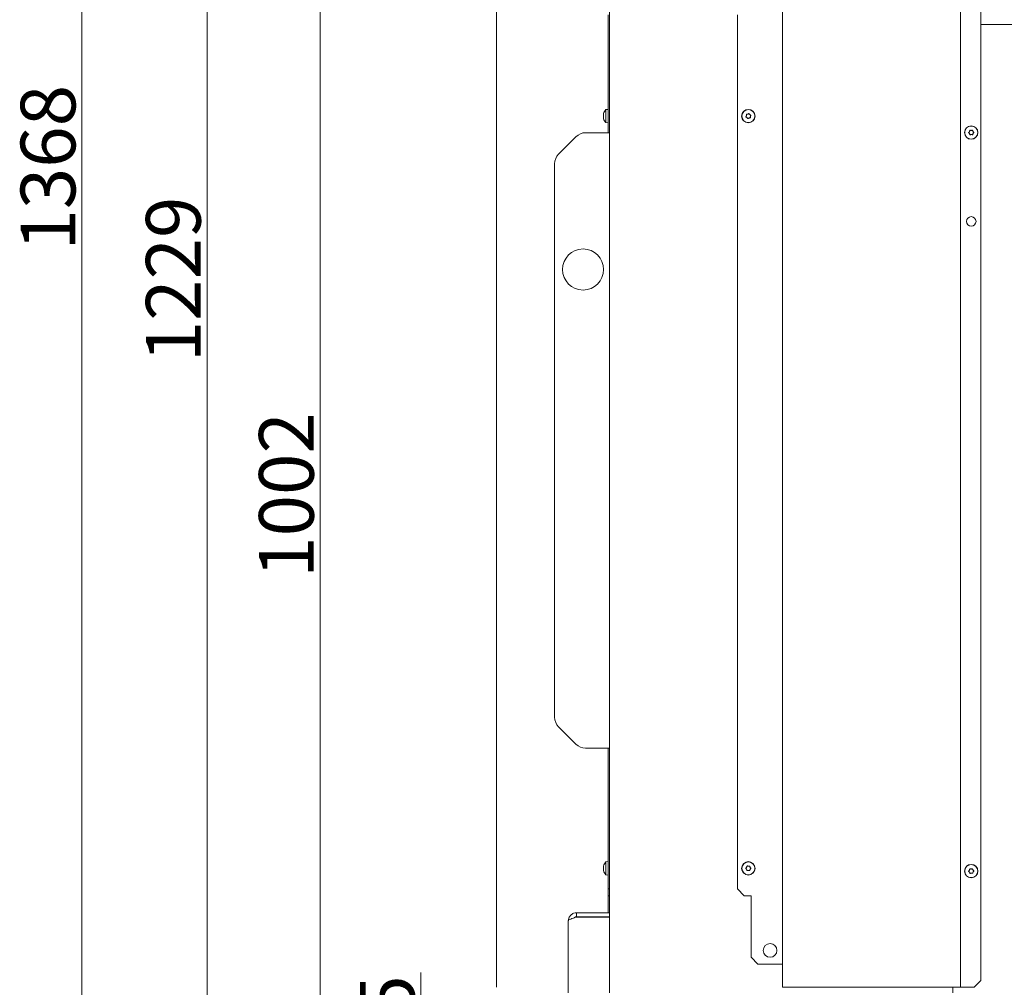
# Model space of a CAD drawing. Extents: x -1070 to 2120, y 1384 to 4330.
# Drawn here: x 961 to 1681, y 2939 to 3647 of the extents above; entities that cross this region are included whole.
import ezdxf

# ---------------------------------------------------------------- set-up
doc = ezdxf.new("R2010")
doc.units = 0
doc.header["$LTSCALE"] = 5
for name, color, linetype in [('3', 1, 'Continuous'), ('LAYER14', 30, 'Continuous'), ('LAYER15', 5, 'Continuous'), ('SLD-0', 7, 'Continuous')]:
    doc.layers.add(name, color=color, linetype=linetype)
doc.styles.add('STANDARD-BrunnerGroßer Text', font='arial.ttf')
doc.dimstyles.new('STANDARD-Brunner-IIGroßer Text', dxfattribs={"dimscale": 5, "dimtxt": 8, "dimasz": 5, "dimexe": 3.175, "dimexo": 0, "dimgap": 0.762, "dimtad": 1, "dimdec": 0, "dimrnd": 1e-08, "dimtxsty": 'STANDARD-BrunnerGroßer Text', "dimblk": 'Filled-1', "dimcen": 0.09, "dimdle": 10, "dimclrd": 7, "dimclre": 7, "dimclrt": 7, "dimadec": 1, "dimazin": 2, "dimtfac": 0.666667, "dimtdec": 0, "dimtmove": 0, "dimatfit": 3, "dimldrblk": 'Filled-1', "dimfxl": 1, "dimtolj": 1, "dimlwd": 15, "dimlwe": 15, "dimarcsym": 0})

# ---------------------------------------------------------------- blocks, each defined once
blk = doc.blocks.new('Filled-1')
at = {"color": 0}
for p, q in [((0, 0), (-1, 0.167)), ((-1, 0.167), (-1, -0.167)), ((-1, 0), (0, 0)), ((-1, -0.167), (0, 0))]:
    blk.add_line(p, q, dxfattribs=at)
at = {"color": 0, "flags": 128}
blk.add_lwpolyline([(-1, -0.167), (0, 0), (-1, 0.167), (-1, -0.167)], dxfattribs=at)
at = {"color": 0}
blk.add_solid([(-1, -0.167), (0, 0), (-1, 0.167), (-1, -0.167)], dxfattribs=at)
blk = doc.blocks.new('*D52')
at = {"layer": 'Defpoints', "color": 0, "transparency": 16777216}
for p in [(1180.57, 3787.44), (1352.53, 3787.44), (1354.97, 2785.44)]:
    blk.add_point(p, dxfattribs=at)
at = {"layer": 'LAYER14', "color": 7, "lineweight": 5, "transparency": 16777216}
for p, q in [((1352.53, 3787.44), (1164.7, 3787.44)), ((1180.57, 2810.44), (1180.57, 3762.44)), ((1354.97, 2785.44), (1164.7, 2785.44))]:
    blk.add_line(p, q, dxfattribs=at)
at = {"layer": 'LAYER14', "color": 7, "lineweight": 5, "transparency": 16777216, "xscale": 25, "yscale": 25, "zscale": 25}
for p, rotation in [((1180.57, 3787.44), 90), ((1180.57, 2785.44), 270)]:
    blk.add_blockref('Filled-1', p, dxfattribs=dict(at, rotation=rotation))
at = {"layer": 'LAYER14', "color": 7, "lineweight": 5, "transparency": 16777216, "insert": (1135.92, 3299.41), "char_height": 40, "attachment_point": 2, "rotation": 90, "style": 'STANDARD-BrunnerGroßer Text'}
blk.add_mtext('\\A1;1002', dxfattribs=at)
blk = doc.blocks.new('*D53')
at = {"layer": 'Defpoints', "color": 0, "transparency": 16777216}
for p in [(1254.18, 2860.44), (1522.97, 2860.44), (1354.97, 2785.44)]:
    blk.add_point(p, dxfattribs=at)
at = {"layer": 'LAYER15', "color": 7, "lineweight": 5, "transparency": 16777216}
for p, q in [((1254.18, 2860.44), (1254.18, 2950.34)), ((1522.97, 2860.44), (1238.3, 2860.44)), ((1254.18, 2810.44), (1254.18, 2835.44)), ((1354.97, 2785.44), (1238.3, 2785.44))]:
    blk.add_line(p, q, dxfattribs=at)
at = {"layer": 'LAYER15', "color": 7, "lineweight": 5, "transparency": 16777216, "xscale": 25, "yscale": 25, "zscale": 25}
for p, rotation in [((1254.18, 2860.44), 90), ((1254.18, 2785.44), 270)]:
    blk.add_blockref('Filled-1', p, dxfattribs=dict(at, rotation=rotation))
at = {"layer": 'LAYER15', "lineweight": 5, "transparency": 16777216, "insert": (1209.69, 2917.89), "char_height": 40, "attachment_point": 2, "rotation": 90, "style": 'STANDARD-BrunnerGroßer Text'}
blk.add_mtext('\\A1;75', dxfattribs=at)
blk = doc.blocks.new('*D54')
at = {"layer": '3', "color": 7, "lineweight": 5, "transparency": 16777216}
for p, q in [((1342.68, 4014.26), (1082.05, 4014.26)), ((1097.93, 3989.26), (1097.93, 2810.44)), ((1354.97, 2785.44), (1082.05, 2785.44))]:
    blk.add_line(p, q, dxfattribs=at)
at = {"layer": 'Defpoints', "color": 0, "transparency": 16777216}
for p in [(1342.68, 4014.26), (1097.93, 2785.44), (1354.97, 2785.44)]:
    blk.add_point(p, dxfattribs=at)
at = {"layer": '3', "color": 7, "lineweight": 5, "transparency": 16777216, "xscale": 25, "yscale": 25, "zscale": 25}
for p, rotation in [((1097.93, 4014.26), 90), ((1097.93, 2785.44), 270)]:
    blk.add_blockref('Filled-1', p, dxfattribs=dict(at, rotation=rotation))
at = {"layer": '3', "color": 1, "lineweight": 5, "transparency": 16777216, "insert": (1053.27, 3457.02), "char_height": 40, "attachment_point": 2, "rotation": 90, "style": 'STANDARD-BrunnerGroßer Text'}
blk.add_mtext('\\A1;1229', dxfattribs=at)
blk = doc.blocks.new('*D55')
at = {"layer": 'Defpoints', "color": 0, "transparency": 16777216}
for p in [(1496.2, 4153.85), (1006.4, 2785.44), (1354.97, 2785.44)]:
    blk.add_point(p, dxfattribs=at)
at = {"layer": 'SLD-0', "color": 7, "lineweight": 5, "transparency": 16777216}
for p, q in [((1496.2, 4153.85), (990.52, 4153.85)), ((1006.4, 4128.85), (1006.4, 2810.44)), ((1354.97, 2785.44), (990.52, 2785.44))]:
    blk.add_line(p, q, dxfattribs=at)
at = {"layer": 'SLD-0', "color": 7, "lineweight": 5, "transparency": 16777216, "xscale": 25, "yscale": 25, "zscale": 25}
for p, rotation in [((1006.4, 4153.85), 90), ((1006.4, 2785.44), 270)]:
    blk.add_blockref('Filled-1', p, dxfattribs=dict(at, rotation=rotation))
at = {"layer": 'SLD-0', "color": 7, "lineweight": 5, "transparency": 16777216, "insert": (961.71, 3538.68), "char_height": 40, "attachment_point": 2, "rotation": 90, "style": 'STANDARD-BrunnerGroßer Text'}
blk.add_mtext('\\A1;1368', dxfattribs=at)

msp = doc.modelspace()

# ---------------------------------------------------------------- linework, layer by layer
at = {"color": 7, "linetype": 'Continuous', "lineweight": 5}
for p, q in [((1391.97, 3723.44), (1391.97, 2935.44)), ((1309.47, 2939.44), (1309.47, 3690.44)), ((1518.55, 2939.44), (1518.55, 3690.44)), ((1648.55, 3690.44), (1648.55, 2939.44)), ((1663.55, 2944.44), (1663.55, 3685.44)), ((1390.97, 3650.44), (1390.97, 3564.29)), ((1485.55, 3650.44), (1485.55, 3011.44)), ((1663.55, 3643.44), (1768.95, 3643.44)), ((1387.63, 3577.78), (1387.63, 3577.78)), ((1387.63, 3576.53), (1387.63, 3576.53)), ((1390.97, 3581.34), (1389.33, 3581.2)), ((1389.33, 3581.2), (1389.33, 3571.69)), ((1492.08, 3576.75), (1492.08, 3576.75)), ((1493.08, 3577.87), (1493.08, 3577.87)), ((1494.55, 3577.56), (1494.55, 3577.56)), ((1387.63, 3575.19), (1387.63, 3575.19)), ((1387.63, 3575.11), (1387.63, 3575.11)), ((1389.33, 3571.69), (1390.97, 3571.54)), ((1492.55, 3575.33), (1492.55, 3575.33)), ((1494.02, 3575.02), (1494.02, 3575.02)), ((1495.02, 3576.14), (1495.02, 3576.14)), ((1391.97, 3564.29), (1374.61, 3564.29)), ((1655.13, 3565.16), (1655.13, 3565.16)), ((1655.17, 3563.66), (1655.17, 3563.66)), ((1656.41, 3565.94), (1656.41, 3565.94)), ((1656.49, 3562.95), (1656.49, 3562.95)), ((1657.73, 3565.23), (1657.73, 3565.23)), ((1657.77, 3563.73), (1657.77, 3563.73)), ((1367.54, 3561.37), (1354.89, 3548.72)), ((1351.97, 3136.94), (1351.97, 3541.65)), ((1354.89, 3129.87), (1367.54, 3117.22)), ((1391.97, 3114.29), (1374.61, 3114.29)), ((1390.97, 3114.29), (1390.97, 3011.44)), ((1390.97, 3031.34), (1389.33, 3031.2)), ((1389.33, 3031.2), (1389.33, 3021.69)), ((1387.63, 3027.86), (1387.63, 3027.86)), ((1387.63, 3027.58), (1387.63, 3027.58)), ((1387.63, 3026.73), (1387.66, 3027.18)), ((1387.63, 3026.73), (1387.63, 3026.73)), ((1387.63, 3026.16), (1387.63, 3026.16)), ((1387.63, 3025.31), (1387.63, 3025.31)), ((1387.63, 3025.03), (1387.63, 3025.03)), ((1387.73, 3025.13), (1387.69, 3025.13)), ((1492.23, 3025.74), (1492.23, 3025.74)), ((1492.28, 3027.24), (1492.28, 3027.24)), ((1493.5, 3024.95), (1493.5, 3024.95)), ((1493.61, 3027.94), (1493.61, 3027.94)), ((1494.82, 3025.65), (1494.82, 3025.65)), ((1494.88, 3027.15), (1494.88, 3027.15)), ((1655.11, 3025.11), (1655.11, 3025.11)), ((1655.2, 3023.61), (1655.2, 3023.61)), ((1656.36, 3025.94), (1656.36, 3025.94)), ((1656.55, 3022.95), (1656.55, 3022.95)), ((1657.7, 3025.28), (1657.7, 3025.28)), ((1657.8, 3023.78), (1657.8, 3023.78)), ((1389.33, 3021.69), (1390.97, 3021.54)), ((1390.97, 3011.44), (1391.97, 3011.44)), ((1390.97, 3006.44), (1390.97, 3011.44)), ((1490.55, 3006.44), (1485.55, 3011.44)), ((1391.97, 3006.44), (1390.97, 3006.44)), ((1390.97, 2993.94), (1390.97, 3006.44)), ((1495.55, 3006.44), (1490.55, 3006.44)), ((1495.55, 2961.44), (1495.55, 3006.44)), ((1367.97, 2993.94), (1367.97, 2990.94)), ((1367.97, 2993.94), (1391.97, 2993.94)), ((1361.97, 2935.44), (1361.97, 2987.94)), ((1367.97, 2990.94), (1391.97, 2990.94)), ((1367.97, 2990.84), (1391.97, 2990.84)), ((1390.97, 2990.84), (1390.97, 2990.94)), ((1500.55, 2956.44), (1495.55, 2961.44)), ((1500.55, 2956.44), (1517.55, 2956.44)), ((1517.55, 2956.44), (1518.55, 2956.44)), ((1663.55, 2944.44), (1658.55, 2939.44)), ((1518.55, 2939.44), (1520.55, 2939.44)), ((1520.55, 2939.44), (1646.55, 2939.44)), ((1642.95, 2935.44), (1642.95, 2939.44)), ((1646.55, 2939.44), (1648.55, 2939.44)), ((1648.55, 2939.44), (1649.55, 2939.44)), ((1649.55, 2939.44), (1658.55, 2939.44))]:
    msp.add_line(p, q, dxfattribs=at)
at = {"color": 7, "linetype": 'Continuous', "lineweight": 5, "flags": 128}
msp.add_lwpolyline([(1387.73, 3574.54), (1387.73, 3574.54), (1387.73, 3574.54), (1387.73, 3574.54), (1387.73, 3574.54), (1387.73, 3574.54), (1387.73, 3574.54), (1387.73, 3574.54), (1387.73, 3574.54)], dxfattribs=at)
at = {"color": 7, "linetype": 'Continuous', "lineweight": 5}
for centre, radius in [((1493.55, 3576.44), 4.9), ((1493.55, 3576.44), 4.76), ((1656.45, 3564.44), 4.9), ((1656.45, 3564.44), 4.76), ((1656.45, 3499.44), 3.5), ((1372.72, 3464.29), 15), ((1493.55, 3026.44), 4.9), ((1493.55, 3026.44), 4.76), ((1656.45, 3024.44), 4.9), ((1656.45, 3024.44), 4.76), ((1509.47, 2966.44), 5)]:
    msp.add_circle(centre, radius, dxfattribs=at)
for centre, radius, start, end in [((1394.47, 3576.44), 7, 137.19065, 164.22343), ((1394.47, 3576.44), 7, 195.78313, 222.80935), ((1374.61, 3554.29), 10, 90, 135), ((1361.97, 3541.65), 10, 135, 180), ((1361.97, 3136.94), 10, 180, 225), ((1374.61, 3124.29), 10, 225, 270), ((1394.47, 3026.44), 7, 137.19065, 166.04003), ((1394.47, 3026.44), 7, 193.89422, 222.80935)]:
    msp.add_arc(centre, radius, start, end, dxfattribs=at)
for points, knots in [([(1387.71, 3578.29), (1387.68, 3578.15), (1387.63, 3577.95), (1387.63, 3577.82), (1387.63, 3577.78)], [0, 0, 0, 0, 0.687999, 1, 1, 1, 1]), ([(1387.63, 3577.78), (1387.64, 3577.71), (1387.65, 3577.61), (1387.7, 3577.59), (1387.71, 3577.59)], [0, 0, 0, 0, 0.687831, 1, 1, 1, 1]), ([(1387.71, 3577.31), (1387.68, 3577.14), (1387.63, 3576.88), (1387.63, 3576.61), (1387.63, 3576.53)], [0, 0, 0, 0, 0.687947, 1, 1, 1, 1]), ([(1387.63, 3576.53), (1387.64, 3576.34), (1387.65, 3576.07), (1387.7, 3575.83), (1387.71, 3575.76)], [0, 0, 0, 0, 0.687829, 1, 1, 1, 1]), ([(1387.71, 3577.59), (1387.72, 3577.59), (1387.73, 3577.58), (1387.74, 3577.55), (1387.74, 3577.5), (1387.73, 3577.43), (1387.73, 3577.37), (1387.72, 3577.33), (1387.71, 3577.31)], [0, 0, 0, 0, 0.173551, 0.347889, 0.518434, 0.685848, 0.853527, 1, 1, 1, 1]), ([(1491.75, 3576.03), (1491.85, 3576.18), (1492, 3576.41), (1492.06, 3576.67), (1492.08, 3576.75)], [0, 0, 0, 0, 0.687947, 1, 1, 1, 1]), ([(1492.07, 3577.55), (1492.07, 3577.57), (1492.06, 3577.62), (1492.08, 3577.68), (1492.12, 3577.74), (1492.17, 3577.78), (1492.23, 3577.8), (1492.27, 3577.8), (1492.29, 3577.8)], [0, 0, 0, 0, 0.173655, 0.347991, 0.518533, 0.685946, 0.853626, 1, 1, 1, 1]), ([(1492.08, 3576.75), (1492.11, 3576.94), (1492.14, 3577.21), (1492.09, 3577.47), (1492.07, 3577.55)], [0, 0, 0, 0, 0.6878291, 1, 1, 1, 1]), ([(1492.29, 3577.8), (1492.47, 3577.79), (1492.74, 3577.77), (1493, 3577.85), (1493.08, 3577.87)], [0, 0, 0, 0, 0.687973, 1, 1, 1, 1]), ([(1493.08, 3577.87), (1493.26, 3577.94), (1493.51, 3578.05), (1493.7, 3578.23), (1493.77, 3578.28)], [0, 0, 0, 0, 0.6878685, 1, 1, 1, 1]), ([(1493.77, 3578.28), (1493.78, 3578.29), (1493.82, 3578.32), (1493.89, 3578.34), (1493.95, 3578.33), (1494.01, 3578.31), (1494.06, 3578.27), (1494.08, 3578.23), (1494.09, 3578.21)], [0, 0, 0, 0, 0.173602, 0.347939, 0.518483, 0.685896, 0.853576, 1, 1, 1, 1]), ([(1494.09, 3578.21), (1494.17, 3578.05), (1494.3, 3577.81), (1494.49, 3577.62), (1494.55, 3577.56)], [0, 0, 0, 0, 0.687999, 1, 1, 1, 1]), ([(1494.55, 3577.56), (1494.7, 3577.45), (1494.92, 3577.28), (1495.17, 3577.2), (1495.25, 3577.18)], [0, 0, 0, 0, 0.6878305, 1, 1, 1, 1]), ([(1495.35, 3576.86), (1495.25, 3576.71), (1495.1, 3576.48), (1495.04, 3576.22), (1495.02, 3576.14)], [0, 0, 0, 0, 0.687947, 1, 1, 1, 1]), ([(1495.25, 3577.18), (1495.27, 3577.17), (1495.31, 3577.15), (1495.36, 3577.1), (1495.39, 3577.04), (1495.4, 3576.97), (1495.38, 3576.91), (1495.36, 3576.88), (1495.35, 3576.86)], [0, 0, 0, 0, 0.173551, 0.347889, 0.518434, 0.685848, 0.853527, 1, 1, 1, 1]), ([(1387.71, 3575.47), (1387.68, 3575.43), (1387.63, 3575.37), (1387.63, 3575.23), (1387.63, 3575.19)], [0, 0, 0, 0, 0.687973, 1, 1, 1, 1]), ([(1387.63, 3575.19), (1387.64, 3575.07), (1387.65, 3574.91), (1387.7, 3574.69), (1387.71, 3574.62)], [0, 0, 0, 0, 0.687868, 1, 1, 1, 1]), ([(1387.71, 3575.76), (1387.72, 3575.74), (1387.73, 3575.7), (1387.74, 3575.63), (1387.74, 3575.57), (1387.73, 3575.51), (1387.73, 3575.48), (1387.72, 3575.47), (1387.71, 3575.47)], [0, 0, 0, 0, 0.1736553, 0.3479906, 0.518533, 0.6859457, 0.8536264, 1, 1, 1, 1]), ([(1387.71, 3574.62), (1387.72, 3574.6), (1387.73, 3574.56), (1387.74, 3574.53), (1387.74, 3574.52), (1387.73, 3574.53), (1387.73, 3574.55), (1387.72, 3574.58), (1387.71, 3574.6)], [0, 0, 0, 0, 0.1736021, 0.347939, 0.5184828, 0.6858959, 0.8535759, 1, 1, 1, 1]), ([(1491.85, 3575.71), (1491.83, 3575.72), (1491.79, 3575.74), (1491.74, 3575.79), (1491.71, 3575.85), (1491.71, 3575.92), (1491.72, 3575.98), (1491.74, 3576.01), (1491.75, 3576.03)], [0, 0, 0, 0, 0.173551, 0.347889, 0.518434, 0.685848, 0.853527, 1, 1, 1, 1]), ([(1492.55, 3575.33), (1492.4, 3575.44), (1492.19, 3575.61), (1491.93, 3575.69), (1491.85, 3575.71)], [0, 0, 0, 0, 0.687831, 1, 1, 1, 1]), ([(1493.01, 3574.68), (1492.93, 3574.84), (1492.81, 3575.08), (1492.61, 3575.27), (1492.55, 3575.33)], [0, 0, 0, 0, 0.687999, 1, 1, 1, 1]), ([(1493.34, 3574.61), (1493.32, 3574.6), (1493.28, 3574.57), (1493.22, 3574.55), (1493.15, 3574.56), (1493.09, 3574.58), (1493.04, 3574.62), (1493.02, 3574.66), (1493.01, 3574.68)], [0, 0, 0, 0, 0.173602, 0.347939, 0.518483, 0.685896, 0.853576, 1, 1, 1, 1]), ([(1494.02, 3575.02), (1493.85, 3574.95), (1493.6, 3574.84), (1493.4, 3574.66), (1493.34, 3574.61)], [0, 0, 0, 0, 0.6878685, 1, 1, 1, 1]), ([(1494.81, 3575.09), (1494.63, 3575.1), (1494.36, 3575.12), (1494.1, 3575.04), (1494.02, 3575.02)], [0, 0, 0, 0, 0.687973, 1, 1, 1, 1]), ([(1495.03, 3575.34), (1495.04, 3575.32), (1495.04, 3575.27), (1495.02, 3575.21), (1494.99, 3575.15), (1494.93, 3575.11), (1494.87, 3575.09), (1494.83, 3575.09), (1494.81, 3575.09)], [0, 0, 0, 0, 0.173655, 0.347991, 0.518533, 0.685946, 0.853626, 1, 1, 1, 1]), ([(1495.02, 3576.14), (1495, 3575.95), (1494.96, 3575.68), (1495.02, 3575.42), (1495.03, 3575.34)], [0, 0, 0, 0, 0.687829, 1, 1, 1, 1]), ([(1654.62, 3564.23), (1654.6, 3564.24), (1654.56, 3564.27), (1654.53, 3564.33), (1654.52, 3564.4), (1654.53, 3564.47), (1654.56, 3564.52), (1654.59, 3564.55), (1654.61, 3564.56)], [0, 0, 0, 0, 0.173655, 0.347991, 0.518533, 0.685946, 0.853626, 1, 1, 1, 1]), ([(1654.61, 3564.56), (1654.75, 3564.68), (1654.95, 3564.85), (1655.09, 3565.09), (1655.13, 3565.16)], [0, 0, 0, 0, 0.6879732, 1, 1, 1, 1]), ([(1655.17, 3563.66), (1655.06, 3563.81), (1654.9, 3564.03), (1654.68, 3564.18), (1654.62, 3564.23)], [0, 0, 0, 0, 0.687829, 1, 1, 1, 1]), ([(1655.13, 3565.16), (1655.21, 3565.33), (1655.32, 3565.58), (1655.34, 3565.84), (1655.35, 3565.93)], [0, 0, 0, 0, 0.687868, 1, 1, 1, 1]), ([(1655.43, 3562.91), (1655.4, 3563.09), (1655.35, 3563.35), (1655.21, 3563.59), (1655.17, 3563.66)], [0, 0, 0, 0, 0.6879474, 1, 1, 1, 1]), ([(1655.35, 3565.93), (1655.35, 3565.95), (1655.36, 3565.99), (1655.39, 3566.05), (1655.45, 3566.09), (1655.51, 3566.12), (1655.57, 3566.12), (1655.61, 3566.11), (1655.63, 3566.1)], [0, 0, 0, 0, 0.173602, 0.347939, 0.518483, 0.685896, 0.853576, 1, 1, 1, 1]), ([(1655.72, 3562.75), (1655.7, 3562.74), (1655.66, 3562.72), (1655.59, 3562.73), (1655.52, 3562.75), (1655.47, 3562.79), (1655.44, 3562.85), (1655.43, 3562.89), (1655.43, 3562.91)], [0, 0, 0, 0, 0.1735505, 0.347889, 0.5184341, 0.6858476, 0.8535271, 1, 1, 1, 1]), ([(1655.63, 3566.1), (1655.8, 3566.04), (1656.06, 3565.95), (1656.33, 3565.95), (1656.41, 3565.94)], [0, 0, 0, 0, 0.6879986, 1, 1, 1, 1]), ([(1656.49, 3562.95), (1656.31, 3562.93), (1656.03, 3562.9), (1655.79, 3562.78), (1655.72, 3562.75)], [0, 0, 0, 0, 0.687831, 1, 1, 1, 1]), ([(1656.41, 3565.94), (1656.6, 3565.96), (1656.87, 3565.99), (1657.11, 3566.11), (1657.18, 3566.14)], [0, 0, 0, 0, 0.687831, 1, 1, 1, 1]), ([(1657.27, 3562.79), (1657.1, 3562.85), (1656.85, 3562.94), (1656.58, 3562.94), (1656.49, 3562.95)], [0, 0, 0, 0, 0.687999, 1, 1, 1, 1]), ([(1657.18, 3566.14), (1657.2, 3566.15), (1657.25, 3566.17), (1657.31, 3566.16), (1657.38, 3566.14), (1657.43, 3566.1), (1657.46, 3566.04), (1657.47, 3566), (1657.47, 3565.98)], [0, 0, 0, 0, 0.173551, 0.347889, 0.518434, 0.685848, 0.853527, 1, 1, 1, 1]), ([(1657.55, 3562.96), (1657.55, 3562.94), (1657.54, 3562.9), (1657.51, 3562.84), (1657.46, 3562.8), (1657.39, 3562.77), (1657.33, 3562.77), (1657.29, 3562.78), (1657.27, 3562.79)], [0, 0, 0, 0, 0.173602, 0.347939, 0.518483, 0.685896, 0.853576, 1, 1, 1, 1]), ([(1657.47, 3565.98), (1657.51, 3565.8), (1657.56, 3565.54), (1657.69, 3565.3), (1657.73, 3565.23)], [0, 0, 0, 0, 0.687947, 1, 1, 1, 1]), ([(1657.77, 3563.73), (1657.69, 3563.56), (1657.58, 3563.31), (1657.56, 3563.05), (1657.55, 3562.96)], [0, 0, 0, 0, 0.687868, 1, 1, 1, 1]), ([(1657.73, 3565.23), (1657.84, 3565.08), (1658, 3564.86), (1658.22, 3564.71), (1658.29, 3564.66)], [0, 0, 0, 0, 0.687829, 1, 1, 1, 1]), ([(1658.3, 3564.33), (1658.15, 3564.21), (1657.95, 3564.04), (1657.81, 3563.8), (1657.77, 3563.73)], [0, 0, 0, 0, 0.687973, 1, 1, 1, 1]), ([(1658.29, 3564.66), (1658.3, 3564.65), (1658.34, 3564.62), (1658.37, 3564.56), (1658.38, 3564.49), (1658.37, 3564.42), (1658.34, 3564.37), (1658.31, 3564.34), (1658.3, 3564.33)], [0, 0, 0, 0, 0.173655, 0.347991, 0.518533, 0.685946, 0.853626, 1, 1, 1, 1]), ([(1387.63, 3027.86), (1387.64, 3027.94), (1387.65, 3028.05), (1387.7, 3028.23), (1387.71, 3028.28)], [0, 0, 0, 0, 0.687868, 1, 1, 1, 1]), ([(1387.71, 3028.22), (1387.68, 3028.06), (1387.63, 3027.82), (1387.63, 3027.64), (1387.63, 3027.58)], [0, 0, 0, 0, 0.687999, 1, 1, 1, 1]), ([(1387.63, 3027.58), (1387.64, 3027.47), (1387.65, 3027.3), (1387.7, 3027.23), (1387.71, 3027.2)], [0, 0, 0, 0, 0.687831, 1, 1, 1, 1]), ([(1387.71, 3026.89), (1387.68, 3026.73), (1387.63, 3026.51), (1387.63, 3026.24), (1387.63, 3026.16)], [0, 0, 0, 0, 0.687947, 1, 1, 1, 1]), ([(1387.63, 3026.16), (1387.64, 3025.97), (1387.65, 3025.7), (1387.7, 3025.44), (1387.71, 3025.36)], [0, 0, 0, 0, 0.687829, 1, 1, 1, 1]), ([(1387.71, 3025.11), (1387.68, 3025.12), (1387.63, 3025.13), (1387.63, 3025.05), (1387.63, 3025.03)], [0, 0, 0, 0, 0.687973, 1, 1, 1, 1]), ([(1387.63, 3025.03), (1387.63, 3024.96), (1387.64, 3024.89), (1387.67, 3024.77), (1387.67, 3024.76)], [0, 0, 0, 0, 0.989895, 1, 1, 1, 1]), ([(1387.71, 3028.28), (1387.72, 3028.3), (1387.73, 3028.33), (1387.74, 3028.34), (1387.74, 3028.34), (1387.73, 3028.31), (1387.73, 3028.27), (1387.72, 3028.24), (1387.71, 3028.22)], [0, 0, 0, 0, 0.173602, 0.347939, 0.518483, 0.685896, 0.853576, 1, 1, 1, 1]), ([(1387.71, 3027.2), (1387.72, 3027.19), (1387.73, 3027.18), (1387.74, 3027.13), (1387.74, 3027.07), (1387.73, 3027), (1387.73, 3026.94), (1387.72, 3026.9), (1387.71, 3026.89)], [0, 0, 0, 0, 0.173551, 0.347889, 0.518434, 0.685848, 0.853527, 1, 1, 1, 1]), ([(1387.71, 3025.36), (1387.72, 3025.34), (1387.73, 3025.3), (1387.74, 3025.23), (1387.74, 3025.17), (1387.73, 3025.13), (1387.73, 3025.11), (1387.72, 3025.11), (1387.71, 3025.11)], [0, 0, 0, 0, 0.173655, 0.347991, 0.518533, 0.685946, 0.853626, 1, 1, 1, 1]), ([(1491.71, 3026.35), (1491.69, 3026.36), (1491.66, 3026.39), (1491.63, 3026.46), (1491.62, 3026.52), (1491.64, 3026.59), (1491.67, 3026.64), (1491.7, 3026.67), (1491.72, 3026.68)], [0, 0, 0, 0, 0.173602, 0.347939, 0.518483, 0.685896, 0.853576, 1, 1, 1, 1]), ([(1492.23, 3025.74), (1492.12, 3025.9), (1491.98, 3026.13), (1491.77, 3026.3), (1491.71, 3026.35)], [0, 0, 0, 0, 0.687868, 1, 1, 1, 1]), ([(1491.72, 3026.68), (1491.87, 3026.79), (1492.08, 3026.95), (1492.23, 3027.17), (1492.28, 3027.24)], [0, 0, 0, 0, 0.687999, 1, 1, 1, 1]), ([(1492.43, 3024.97), (1492.41, 3025.16), (1492.38, 3025.42), (1492.26, 3025.67), (1492.23, 3025.74)], [0, 0, 0, 0, 0.687973, 1, 1, 1, 1]), ([(1492.28, 3027.24), (1492.37, 3027.41), (1492.49, 3027.65), (1492.53, 3027.91), (1492.54, 3027.99)], [0, 0, 0, 0, 0.687831, 1, 1, 1, 1]), ([(1492.71, 3024.8), (1492.69, 3024.79), (1492.65, 3024.78), (1492.58, 3024.79), (1492.52, 3024.81), (1492.47, 3024.86), (1492.44, 3024.92), (1492.44, 3024.96), (1492.43, 3024.97)], [0, 0, 0, 0, 0.173655, 0.347991, 0.518533, 0.685946, 0.853626, 1, 1, 1, 1]), ([(1492.54, 3027.99), (1492.55, 3028.02), (1492.56, 3028.06), (1492.6, 3028.12), (1492.65, 3028.16), (1492.72, 3028.17), (1492.78, 3028.17), (1492.82, 3028.16), (1492.84, 3028.15)], [0, 0, 0, 0, 0.173551, 0.347889, 0.518434, 0.685848, 0.853527, 1, 1, 1, 1]), ([(1493.5, 3024.95), (1493.31, 3024.94), (1493.04, 3024.93), (1492.79, 3024.83), (1492.71, 3024.8)], [0, 0, 0, 0, 0.687829, 1, 1, 1, 1]), ([(1492.84, 3028.15), (1493.01, 3028.08), (1493.25, 3027.97), (1493.52, 3027.95), (1493.61, 3027.94)], [0, 0, 0, 0, 0.687947, 1, 1, 1, 1]), ([(1494.27, 3024.74), (1494.1, 3024.81), (1493.85, 3024.92), (1493.58, 3024.94), (1493.5, 3024.95)], [0, 0, 0, 0, 0.687947, 1, 1, 1, 1]), ([(1493.61, 3027.94), (1493.79, 3027.95), (1494.07, 3027.96), (1494.31, 3028.06), (1494.39, 3028.09)], [0, 0, 0, 0, 0.687829, 1, 1, 1, 1]), ([(1494.56, 3024.9), (1494.55, 3024.87), (1494.54, 3024.83), (1494.5, 3024.77), (1494.45, 3024.73), (1494.38, 3024.72), (1494.32, 3024.72), (1494.28, 3024.73), (1494.27, 3024.74)], [0, 0, 0, 0, 0.173551, 0.347889, 0.518434, 0.685848, 0.853527, 1, 1, 1, 1]), ([(1494.39, 3028.09), (1494.41, 3028.1), (1494.45, 3028.11), (1494.52, 3028.1), (1494.58, 3028.08), (1494.63, 3028.03), (1494.66, 3027.97), (1494.67, 3027.93), (1494.67, 3027.92)], [0, 0, 0, 0, 0.173655, 0.347991, 0.518533, 0.685946, 0.853626, 1, 1, 1, 1]), ([(1494.82, 3025.65), (1494.74, 3025.48), (1494.61, 3025.24), (1494.57, 3024.98), (1494.56, 3024.9)], [0, 0, 0, 0, 0.6878305, 1, 1, 1, 1]), ([(1494.67, 3027.92), (1494.69, 3027.73), (1494.72, 3027.47), (1494.84, 3027.22), (1494.88, 3027.15)], [0, 0, 0, 0, 0.687973, 1, 1, 1, 1]), ([(1495.38, 3026.21), (1495.24, 3026.1), (1495.02, 3025.94), (1494.87, 3025.72), (1494.82, 3025.65)], [0, 0, 0, 0, 0.687999, 1, 1, 1, 1]), ([(1494.88, 3027.15), (1494.98, 3026.99), (1495.12, 3026.76), (1495.33, 3026.59), (1495.4, 3026.54)], [0, 0, 0, 0, 0.687868, 1, 1, 1, 1]), ([(1495.4, 3026.54), (1495.41, 3026.53), (1495.45, 3026.5), (1495.47, 3026.43), (1495.48, 3026.37), (1495.46, 3026.3), (1495.43, 3026.25), (1495.4, 3026.22), (1495.38, 3026.21)], [0, 0, 0, 0, 0.173602, 0.347939, 0.518483, 0.685896, 0.853576, 1, 1, 1, 1]), ([(1654.62, 3024.16), (1654.61, 3024.18), (1654.57, 3024.2), (1654.54, 3024.26), (1654.52, 3024.33), (1654.53, 3024.4), (1654.56, 3024.45), (1654.59, 3024.48), (1654.6, 3024.49)], [0, 0, 0, 0, 0.173655, 0.347991, 0.518533, 0.685946, 0.853626, 1, 1, 1, 1]), ([(1654.6, 3024.49), (1654.74, 3024.62), (1654.94, 3024.8), (1655.07, 3025.04), (1655.11, 3025.11)], [0, 0, 0, 0, 0.687973, 1, 1, 1, 1]), ([(1655.2, 3023.61), (1655.09, 3023.76), (1654.92, 3023.98), (1654.69, 3024.12), (1654.62, 3024.16)], [0, 0, 0, 0, 0.687829, 1, 1, 1, 1]), ([(1655.11, 3025.11), (1655.18, 3025.29), (1655.28, 3025.54), (1655.29, 3025.8), (1655.29, 3025.89)], [0, 0, 0, 0, 0.6878685, 1, 1, 1, 1]), ([(1655.49, 3022.87), (1655.45, 3023.05), (1655.39, 3023.31), (1655.25, 3023.54), (1655.2, 3023.61)], [0, 0, 0, 0, 0.687947, 1, 1, 1, 1]), ([(1655.29, 3025.89), (1655.3, 3025.91), (1655.3, 3025.95), (1655.34, 3026.01), (1655.39, 3026.06), (1655.45, 3026.08), (1655.51, 3026.09), (1655.55, 3026.07), (1655.57, 3026.07)], [0, 0, 0, 0, 0.173602, 0.347939, 0.518483, 0.685896, 0.853576, 1, 1, 1, 1]), ([(1655.78, 3022.72), (1655.76, 3022.71), (1655.72, 3022.7), (1655.65, 3022.7), (1655.59, 3022.72), (1655.54, 3022.76), (1655.5, 3022.81), (1655.49, 3022.85), (1655.49, 3022.87)], [0, 0, 0, 0, 0.1735505, 0.347889, 0.5184341, 0.6858476, 0.8535271, 1, 1, 1, 1]), ([(1655.57, 3026.07), (1655.75, 3026.01), (1656, 3025.93), (1656.27, 3025.94), (1656.36, 3025.94)], [0, 0, 0, 0, 0.687999, 1, 1, 1, 1]), ([(1656.55, 3022.95), (1656.36, 3022.92), (1656.09, 3022.88), (1655.86, 3022.76), (1655.78, 3022.72)], [0, 0, 0, 0, 0.687831, 1, 1, 1, 1]), ([(1656.36, 3025.94), (1656.54, 3025.97), (1656.81, 3026.01), (1657.05, 3026.13), (1657.12, 3026.17)], [0, 0, 0, 0, 0.6878305, 1, 1, 1, 1]), ([(1657.33, 3022.82), (1657.16, 3022.88), (1656.9, 3022.96), (1656.63, 3022.95), (1656.55, 3022.95)], [0, 0, 0, 0, 0.687999, 1, 1, 1, 1]), ([(1657.12, 3026.17), (1657.14, 3026.18), (1657.18, 3026.19), (1657.25, 3026.19), (1657.32, 3026.17), (1657.37, 3026.13), (1657.4, 3026.08), (1657.41, 3026.04), (1657.42, 3026.02)], [0, 0, 0, 0, 0.173551, 0.347889, 0.518434, 0.685848, 0.853527, 1, 1, 1, 1]), ([(1657.61, 3023), (1657.61, 3022.98), (1657.6, 3022.94), (1657.57, 3022.88), (1657.52, 3022.83), (1657.45, 3022.81), (1657.39, 3022.8), (1657.35, 3022.82), (1657.33, 3022.82)], [0, 0, 0, 0, 0.1736021, 0.347939, 0.5184828, 0.6858959, 0.8535759, 1, 1, 1, 1]), ([(1657.42, 3026.02), (1657.46, 3025.84), (1657.51, 3025.58), (1657.66, 3025.35), (1657.7, 3025.28)], [0, 0, 0, 0, 0.6879474, 1, 1, 1, 1]), ([(1657.8, 3023.78), (1657.73, 3023.6), (1657.62, 3023.35), (1657.61, 3023.09), (1657.61, 3023)], [0, 0, 0, 0, 0.687868, 1, 1, 1, 1]), ([(1657.7, 3025.28), (1657.82, 3025.13), (1657.98, 3024.91), (1658.21, 3024.77), (1658.28, 3024.73)], [0, 0, 0, 0, 0.6878291, 1, 1, 1, 1]), ([(1658.3, 3024.4), (1658.16, 3024.27), (1657.96, 3024.09), (1657.84, 3023.85), (1657.8, 3023.78)], [0, 0, 0, 0, 0.687973, 1, 1, 1, 1]), ([(1658.28, 3024.73), (1658.3, 3024.71), (1658.33, 3024.69), (1658.37, 3024.63), (1658.38, 3024.56), (1658.37, 3024.49), (1658.34, 3024.44), (1658.31, 3024.41), (1658.3, 3024.4)], [0, 0, 0, 0, 0.173655, 0.347991, 0.518533, 0.685946, 0.853626, 1, 1, 1, 1]), ([(1361.97, 2987.94), (1362.06, 2988.75), (1362.25, 2990.35), (1363.69, 2992.36), (1365.68, 2993.7), (1367.23, 2993.86), (1367.97, 2993.94)], [0, 0, 0, 0, 0.254651, 0.509543, 0.764436, 1, 1, 1, 1]), ([(1366.27, 2990.31), (1366.37, 2990.42), (1366.81, 2990.87), (1367.47, 2990.91), (1367.97, 2990.94)], [0, 0, 0, 0, 0.24109, 1, 1, 1, 1])]:
    msp.add_open_spline(points, degree=3, knots=knots, dxfattribs=at)
msp.add_open_spline([(1367.97, 2990.84), (1367.18, 2990.6), (1365.61, 2990.12), (1363.62, 2989.39), (1362.24, 2988.67), (1362.06, 2988.19), (1361.97, 2987.94)], degree=3, dxfattribs=at)

# ---------------------------------------------------------------- dimensions: what is measured, and where the dimension line sits
at = {"layer": '3', "color": 7, "lineweight": 5}
dim = msp.add_linear_dim(base=(1097.93, 2785.44), p1=(1342.68, 4014.26), p2=(1354.97, 2785.44), angle=90, dimstyle='STANDARD-Brunner-IIGroßer Text', override={"dimclrt": 1, "dimlwd": 5, "dimlwe": 5}, dxfattribs=at)
dim.commit()
dim.dimension.update_dxf_attribs({"geometry": '*D54', "text_midpoint": (1097.93, 3457.02), "dimtype": 160})
at = {"layer": 'LAYER14', "color": 7, "lineweight": 5}
dim = msp.add_linear_dim(base=(1180.57, 3787.44), p1=(1354.97, 2785.44), p2=(1352.53, 3787.44), angle=90, dimstyle='STANDARD-Brunner-IIGroßer Text', override={"dimlwd": 5, "dimlwe": 5}, dxfattribs=at)
dim.commit()
dim.dimension.update_dxf_attribs({"geometry": '*D52', "text_midpoint": (1180.57, 3299.41), "dimtype": 160})
at = {"layer": 'LAYER15', "color": 7, "lineweight": 5}
dim = msp.add_linear_dim(base=(1254.18, 2860.44), p1=(1354.97, 2785.44), p2=(1522.97, 2860.44), angle=90, dimstyle='STANDARD-Brunner-IIGroßer Text', override={"dimclrt": 256, "dimlwd": 5, "dimlwe": 5}, dxfattribs=at)
dim.commit()
dim.dimension.update_dxf_attribs({"geometry": '*D53', "text_midpoint": (1254.18, 2917.89), "dimtype": 160})
at = {"layer": 'SLD-0', "lineweight": 5}
dim = msp.add_linear_dim(base=(1006.4, 2785.44), p1=(1496.2, 4153.85), p2=(1354.97, 2785.44), angle=90, dimstyle='STANDARD-Brunner-IIGroßer Text', override={"dimlwd": 5, "dimlwe": 5}, dxfattribs=at)
dim.commit()
dim.dimension.update_dxf_attribs({"geometry": '*D55', "text_midpoint": (1006.4, 3538.68), "dimtype": 160})

doc.saveas('drawing.dxf')
